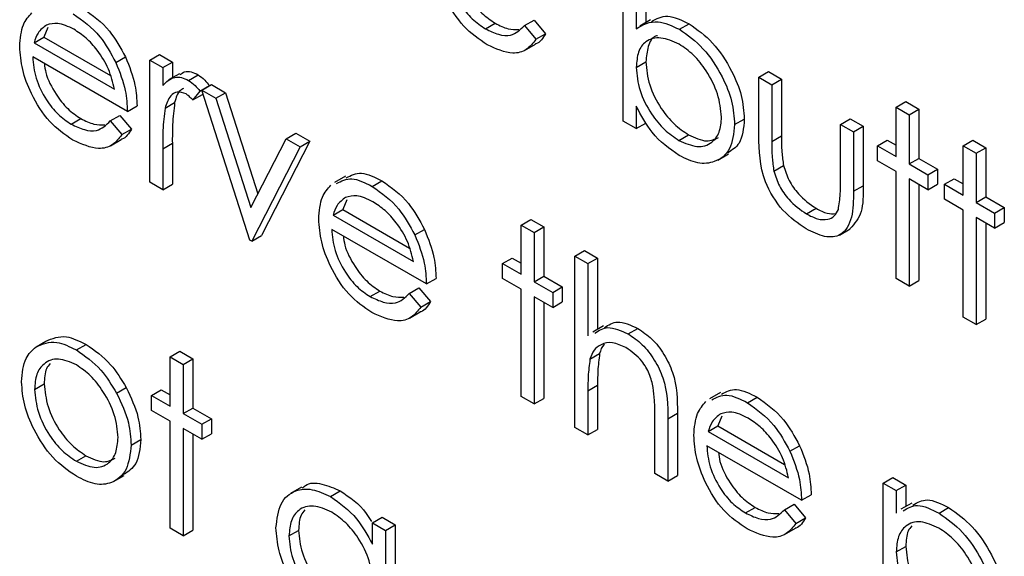
# Model space of a CAD drawing. Units: millimetres. Extents: x 5 to 415, y 5 to 292.
# Drawn here: x 323 to 324, y 196 to 196 of the extents above; entities that cross this region are included whole.
import ezdxf

# ---------------------------------------------------------------- set-up
doc = ezdxf.new("R2010")
doc.units = ezdxf.units.MM

msp = doc.modelspace()

# ---------------------------------------------------------------- linework, layer by layer
at = {"color": 7, "linetype": 'Continuous', "lineweight": 25}
for p, q in [((324.02208, 196.03968), (324.02208, 196.20718)), ((324.0442, 196.2053), (324.0442, 196.13601)), ((324.03477, 196.19985), (324.03477, 196.13004)), ((323.88755, 196.12991), (323.89697, 196.13536)), ((323.92559, 196.13307), (323.93502, 196.13852)), ((323.93502, 196.13852), (323.9463, 196.12517)), ((324.04883, 196.13868), (324.03822, 196.13256)), ((324.07693, 196.12946), (324.08636, 196.1349)), ((323.46024, 196.13119), (323.45628, 196.12177)), ((323.92559, 196.13307), (323.93687, 196.11973)), ((323.93687, 196.11973), (323.9463, 196.12517)), ((323.44685, 196.11633), (323.45628, 196.12177)), ((323.44685, 196.11633), (323.52529, 196.07104)), ((323.45628, 196.12177), (323.52137, 196.0842)), ((323.92567, 196.10876), (323.93628, 196.11489)), ((323.53799, 196.04906), (323.44552, 196.10244)), ((323.52674, 196.09697), (323.53617, 196.10241)), ((323.55974, 196.09931), (323.56917, 196.10475)), ((323.55974, 196.09931), (323.57244, 196.09198)), ((323.55974, 195.97997), (323.55974, 196.09931)), ((323.56917, 196.10475), (323.58186, 196.09743)), ((323.57244, 196.09198), (323.58186, 196.09743)), ((323.58186, 196.09743), (323.58186, 196.0821)), ((324.03477, 196.09226), (324.0442, 196.0977)), ((323.57244, 196.09198), (323.57244, 196.07442)), ((324.15444, 196.08262), (324.16387, 196.08806)), ((324.16387, 196.08806), (324.17656, 196.08073)), ((323.58873, 196.08606), (323.57813, 196.07994)), ((323.59765, 196.07952), (323.60708, 196.08497)), ((324.15444, 196.08262), (324.16713, 196.07529)), ((324.15444, 196.0256), (324.15444, 196.08262)), ((324.16713, 196.07529), (324.17656, 196.08073)), ((324.17656, 196.08073), (324.17656, 196.02538)), ((323.6087, 196.06906), (323.60173, 196.06039)), ((323.6087, 196.06906), (323.61813, 196.0745)), ((323.61051, 196.07), (323.61994, 196.07545)), ((323.61051, 196.07), (323.62425, 196.06207)), ((323.65765, 195.92345), (323.61051, 196.07)), ((323.61813, 196.0745), (323.61798, 196.07432)), ((323.61994, 196.07545), (323.63368, 196.06751)), ((323.62425, 196.06207), (323.63368, 196.06751)), ((323.63368, 196.06751), (323.66542, 195.9688)), ((324.16713, 196.07529), (324.16713, 196.01994)), ((323.5747, 196.0524), (323.58413, 196.05784)), ((323.60173, 196.06039), (323.61116, 196.06583)), ((323.61165, 196.06645), (323.61116, 196.06583)), ((323.62425, 196.06207), (323.65856, 195.95538)), ((324.28861, 196.05332), (324.29804, 196.05876)), ((324.29804, 196.05876), (324.31073, 196.05143)), ((323.53799, 196.04906), (323.54741, 196.0545)), ((324.03477, 196.05444), (324.03477, 196.03236)), ((324.28861, 196.05332), (324.3013, 196.04599)), ((324.28861, 196.00516), (324.28861, 196.05332)), ((324.3013, 196.04599), (324.31073, 196.05143)), ((324.31073, 196.05143), (324.31073, 196.00328)), ((323.48323, 196.03671), (323.49265, 196.04215)), ((323.52127, 196.03987), (323.5307, 196.04531)), ((323.52127, 196.03987), (323.53255, 196.02652)), ((323.5307, 196.04531), (323.54198, 196.03196)), ((324.03477, 196.03236), (324.02208, 196.03968)), ((324.13087, 196.03632), (324.1403, 196.04177)), ((324.23421, 196.03656), (324.24364, 196.04201)), ((324.24364, 196.04201), (324.25633, 196.03468)), ((324.3013, 196.04599), (324.3013, 195.99784)), ((323.53255, 196.02652), (323.54198, 196.03196)), ((324.03477, 196.03236), (324.0442, 196.0378)), ((324.23421, 196.03656), (324.24691, 196.02924)), ((324.23421, 195.98121), (324.23421, 196.03656)), ((324.24691, 196.02924), (324.25633, 196.03468)), ((324.24691, 196.02924), (324.24691, 195.97114)), ((324.25633, 196.03468), (324.25633, 195.97658)), ((323.52135, 196.01556), (323.53196, 196.02168)), ((323.65856, 195.95538), (323.69286, 196.02246)), ((323.71603, 196.01997), (323.66889, 195.92785)), ((323.69286, 196.02246), (323.70229, 196.0279)), ((323.69286, 196.02246), (323.7066, 196.01453)), ((323.70229, 196.0279), (323.71603, 196.01997)), ((323.7066, 196.01453), (323.71603, 196.01997)), ((324.07642, 196.02088), (324.08585, 196.02632)), ((324.16713, 196.01994), (324.17656, 196.02538)), ((324.27048, 196.01563), (324.2799, 196.02107)), ((324.2799, 196.02107), (324.28861, 196.01605)), ((324.35388, 196.01564), (324.36331, 196.02108)), ((324.36331, 196.02108), (324.376, 196.01375)), ((323.57244, 196.01275), (323.58186, 196.01819)), ((323.57244, 196.01275), (323.57244, 195.97264)), ((323.58186, 196.01819), (323.58186, 195.97809)), ((323.7066, 196.01453), (323.65946, 195.9224)), ((324.27048, 196.00097), (324.27048, 196.01563)), ((324.27048, 196.01563), (324.28861, 196.00516)), ((324.35388, 196.01564), (324.36657, 196.00831)), ((324.35388, 195.96748), (324.35388, 196.01564)), ((324.36657, 196.00831), (324.376, 196.01375)), ((324.376, 196.01375), (324.376, 195.9656)), ((324.11429, 196.00165), (324.1249, 196.00778)), ((324.28861, 195.99051), (324.27048, 196.00097)), ((324.3013, 195.99784), (324.31073, 196.00328)), ((324.31073, 196.00328), (324.32886, 195.99281)), ((324.36657, 196.00831), (324.36657, 195.96016)), ((324.16914, 195.99087), (324.17857, 195.99632)), ((324.28861, 195.88582), (324.28861, 195.99051)), ((324.3013, 195.99784), (324.31943, 195.98737)), ((324.31943, 195.98737), (324.32886, 195.99281)), ((324.32886, 195.99281), (324.32886, 195.97816)), ((323.7508, 195.9859), (323.74019, 195.97977)), ((323.77703, 195.97597), (323.78646, 195.98141)), ((324.31943, 195.97271), (324.3013, 195.98318)), ((324.3013, 195.98318), (324.3013, 195.8785)), ((324.31943, 195.98737), (324.31943, 195.97271)), ((324.33575, 195.97795), (324.34518, 195.98339)), ((324.34518, 195.98339), (324.35388, 195.97837)), ((323.57244, 195.97264), (323.55974, 195.97997)), ((323.57244, 195.97264), (323.58186, 195.97809)), ((324.24691, 195.97114), (324.25633, 195.97658)), ((324.31073, 195.97774), (324.31073, 195.88394)), ((324.31943, 195.97271), (324.32886, 195.97816)), ((324.33575, 195.96329), (324.33575, 195.97795)), ((324.33575, 195.97795), (324.35388, 195.96748)), ((323.75215, 195.96268), (323.74819, 195.95326)), ((324.35388, 195.95283), (324.33575, 195.96329)), ((324.36657, 195.96016), (324.376, 195.9656)), ((324.376, 195.9656), (324.39413, 195.95513)), ((323.73876, 195.94781), (323.74819, 195.95326)), ((323.74819, 195.95326), (323.81328, 195.91568)), ((324.20087, 195.94903), (324.2103, 195.95448)), ((324.35388, 195.84814), (324.35388, 195.95283)), ((324.36657, 195.96016), (324.3847, 195.94969)), ((324.3847, 195.94969), (324.39413, 195.95513)), ((324.39413, 195.95513), (324.39413, 195.94048)), ((323.73876, 195.94781), (323.8172, 195.90253)), ((323.92236, 195.93813), (323.93179, 195.94357)), ((323.93179, 195.94357), (323.94448, 195.93625)), ((324.3847, 195.93503), (324.36657, 195.9455)), ((324.36657, 195.9455), (324.36657, 195.84082)), ((324.3847, 195.94969), (324.3847, 195.93503)), ((323.82989, 195.88055), (323.73743, 195.93393)), ((323.81865, 195.92845), (323.82808, 195.9339)), ((323.92236, 195.93813), (323.93505, 195.9308)), ((323.92236, 195.88998), (323.92236, 195.93813)), ((323.93505, 195.9308), (323.94448, 195.93625)), ((323.94448, 195.93625), (323.94448, 195.88809)), ((324.23313, 195.9284), (324.24373, 195.93452)), ((324.376, 195.94006), (324.376, 195.84626)), ((324.3847, 195.93503), (324.39413, 195.94048)), ((323.65946, 195.9224), (323.65765, 195.92345)), ((323.65946, 195.9224), (323.66889, 195.92785)), ((323.93505, 195.9308), (323.93505, 195.88265)), ((323.90423, 195.90044), (323.91366, 195.90589)), ((323.91366, 195.90589), (323.92236, 195.90086)), ((323.97494, 195.90778), (323.98437, 195.91322)), ((323.97494, 195.90778), (323.98763, 195.90045)), ((323.97494, 195.74028), (323.97494, 195.90778)), ((323.98437, 195.91322), (323.99706, 195.90589)), ((323.98763, 195.90045), (323.99706, 195.90589)), ((323.99706, 195.90589), (323.99706, 195.83624)), ((323.90423, 195.88579), (323.90423, 195.90044)), ((323.90423, 195.90044), (323.92236, 195.88998)), ((323.98763, 195.90045), (323.98763, 195.82976)), ((323.82989, 195.88055), (323.83932, 195.88599)), ((323.92236, 195.87532), (323.90423, 195.88579)), ((323.93505, 195.88265), (323.94448, 195.88809)), ((323.94448, 195.88809), (323.96261, 195.87762)), ((324.3013, 195.8785), (324.28861, 195.88582)), ((323.81318, 195.87135), (323.82261, 195.87679)), ((323.82261, 195.87679), (323.83388, 195.86345)), ((323.92236, 195.77064), (323.92236, 195.87532)), ((323.93505, 195.88265), (323.95319, 195.87218)), ((323.95319, 195.87218), (323.96261, 195.87762)), ((323.96261, 195.87762), (323.96261, 195.86297)), ((324.3013, 195.8785), (324.31073, 195.88394)), ((323.77513, 195.86819), (323.78456, 195.87363)), ((323.81318, 195.87135), (323.82446, 195.858)), ((323.95319, 195.85753), (323.93505, 195.86799)), ((323.93505, 195.86799), (323.93505, 195.76331)), ((323.95319, 195.87218), (323.95319, 195.85753)), ((323.82446, 195.858), (323.83388, 195.86345)), ((323.94448, 195.86255), (323.94448, 195.76875)), ((323.95319, 195.85753), (323.96261, 195.86297)), ((323.81326, 195.84704), (323.82386, 195.85317)), ((324.36657, 195.84082), (324.35388, 195.84814)), ((324.36657, 195.84082), (324.376, 195.84626)), ((324.00295, 195.83963), (323.99234, 195.83351)), ((324.02696, 195.83169), (324.03638, 195.83713)), ((323.4488, 195.81907), (323.45823, 195.82452)), ((323.48818, 195.8161), (323.49761, 195.82154)), ((323.57969, 195.80934), (323.58912, 195.81478)), ((323.57969, 195.80934), (323.59238, 195.80201)), ((323.57969, 195.76118), (323.57969, 195.80934)), ((323.58912, 195.81478), (323.60181, 195.80745)), ((323.98959, 195.807), (323.99902, 195.81245)), ((323.59238, 195.80201), (323.60181, 195.80745)), ((323.59238, 195.80201), (323.59238, 195.75385)), ((323.60181, 195.80745), (323.60181, 195.7593)), ((323.44733, 195.77749), (323.45676, 195.78294)), ((323.52745, 195.77377), (323.53688, 195.77921)), ((323.98763, 195.7761), (323.99706, 195.78155)), ((323.99706, 195.78155), (323.99706, 195.7384)), ((323.56156, 195.77165), (323.57098, 195.77709)), ((323.56156, 195.75699), (323.56156, 195.77165)), ((323.56156, 195.77165), (323.57969, 195.76118)), ((323.57098, 195.77709), (323.57969, 195.77207)), ((323.93505, 195.76331), (323.92236, 195.77064)), ((323.98763, 195.7761), (323.98763, 195.73295)), ((324.11704, 195.77447), (324.10644, 195.76834)), ((324.14328, 195.76454), (324.1527, 195.76998)), ((323.93505, 195.76331), (323.94448, 195.76875)), ((323.57969, 195.74653), (323.56156, 195.75699)), ((323.59238, 195.75385), (323.60181, 195.7593)), ((323.59238, 195.75385), (323.61051, 195.74339)), ((323.60181, 195.7593), (323.61994, 195.74883)), ((324.05291, 195.69527), (324.05291, 195.75141)), ((324.0656, 195.74889), (324.07503, 195.75434)), ((324.07503, 195.75434), (324.07503, 195.69339)), ((324.1184, 195.75125), (324.11443, 195.74183)), ((323.57969, 195.64184), (323.57969, 195.74653)), ((323.61051, 195.74339), (323.61994, 195.74883)), ((323.61051, 195.74339), (323.61051, 195.72873)), ((323.61994, 195.74883), (323.61994, 195.73417)), ((324.0656, 195.74889), (324.0656, 195.68795)), ((324.105, 195.73638), (324.11443, 195.74183)), ((324.11443, 195.74183), (324.17952, 195.70425)), ((323.61051, 195.72873), (323.59238, 195.7392)), ((323.59238, 195.7392), (323.59238, 195.63451)), ((323.60181, 195.73376), (323.60181, 195.63996)), ((323.61051, 195.72873), (323.61994, 195.73417)), ((323.98763, 195.73295), (323.97494, 195.74028)), ((323.98763, 195.73295), (323.99706, 195.7384)), ((324.105, 195.73638), (324.18345, 195.6911)), ((323.54161, 195.72316), (323.55104, 195.72861)), ((324.19614, 195.66912), (324.10367, 195.7225)), ((324.18489, 195.71703), (324.19432, 195.72247)), ((323.48813, 195.70726), (323.49755, 195.7127)), ((323.52428, 195.68736), (323.53488, 195.69349)), ((324.0656, 195.68795), (324.05291, 195.69527)), ((324.0656, 195.68795), (324.07503, 195.69339)), ((324.27592, 195.68587), (324.28534, 195.69132)), ((324.27592, 195.68587), (324.28861, 195.67855)), ((324.27592, 195.52257), (324.27592, 195.68587)), ((324.28534, 195.69132), (324.29804, 195.68399)), ((324.28861, 195.67855), (324.29804, 195.68399)), ((324.29804, 195.68399), (324.29804, 195.66309)), ((323.70791, 195.68193), (323.6973, 195.6758)), ((323.73641, 195.6728), (323.74584, 195.67825)), ((324.19614, 195.66912), (324.20557, 195.67456)), ((324.28861, 195.67855), (324.28861, 195.65646)), ((324.17943, 195.65992), (324.18885, 195.66537)), ((324.18885, 195.66537), (324.20013, 195.65202)), ((324.30387, 195.66646), (324.29326, 195.66033)), ((324.14138, 195.65676), (324.15081, 195.6622)), ((324.17943, 195.65992), (324.1907, 195.64658)), ((324.33037, 195.65653), (324.33979, 195.66198)), ((323.77731, 195.64709), (323.78674, 195.65254)), ((323.77731, 195.64709), (323.79001, 195.63977)), ((323.77731, 195.62622), (323.77731, 195.64709)), ((323.78674, 195.65254), (323.79943, 195.64521)), ((323.79001, 195.63977), (323.79943, 195.64521)), ((323.79943, 195.64521), (323.79943, 195.5505)), ((324.1907, 195.64658), (324.20013, 195.65202)), ((323.59238, 195.63451), (323.57969, 195.64184)), ((323.59238, 195.63451), (323.60181, 195.63996)), ((323.69573, 195.63433), (323.70515, 195.63977)), ((323.79001, 195.63977), (323.79001, 195.54506)), ((324.1795, 195.63561), (324.19011, 195.64174)), ((324.28861, 195.61861), (324.29804, 195.62406))]:
    msp.add_line(p, q, dxfattribs=at)
for points, knots in [([(323.88913, 196.11434), (323.88127, 196.1197), (323.86557, 196.13039), (323.84867, 196.15757), (323.83884, 196.18363), (323.83771, 196.1984), (323.83715, 196.20579)], [0, 0, 0, 0, 0.279885, 0.558859, 0.779462, 1, 1, 1, 1]), ([(323.84984, 196.19565), (323.85049, 196.18881), (323.85179, 196.17514), (323.86179, 196.15474), (323.87434, 196.13879), (323.88314, 196.13287), (323.88755, 196.12991)], [0, 0, 0, 0, 0.279963, 0.559359, 0.779526, 1, 1, 1, 1]), ([(323.86125, 196.18906), (323.8616, 196.18617), (323.8628, 196.17642), (323.87135, 196.16016), (323.88373, 196.14424), (323.89256, 196.13832), (323.89697, 196.13536)], [0, 0, 0, 0, 0.140586, 0.474064, 0.736848, 1, 1, 1, 1]), ([(323.43283, 196.11258), (323.43346, 196.12032), (323.43458, 196.13417), (323.44162, 196.14207), (323.44473, 196.14556)], [0, 0, 0, 0, 0.559427, 1, 1, 1, 1]), ([(323.48512, 196.14448), (323.49431, 196.13795), (323.51074, 196.12627), (323.52184, 196.10594), (323.52674, 196.09697)], [0, 0, 0, 0, 0.558919, 1, 1, 1, 1]), ([(323.49455, 196.14992), (323.50374, 196.14339), (323.52017, 196.13171), (323.53127, 196.11138), (323.53617, 196.10241)], [0, 0, 0, 0, 0.558919, 1, 1, 1, 1]), ([(323.48578, 196.12945), (323.48029, 196.13207), (323.47049, 196.13674), (323.46261, 196.13458), (323.45915, 196.13363)], [0, 0, 0, 0, 0.559458, 1, 1, 1, 1]), ([(323.89697, 196.13536), (323.9013, 196.13319), (323.90947, 196.12909), (323.91672, 196.12928), (323.92013, 196.12936)], [0, 0, 0, 0, 0.529238, 1, 1, 1, 1]), ([(324.03477, 196.13004), (324.0414, 196.13377), (324.05326, 196.14044), (324.06969, 196.13282), (324.07693, 196.12946)], [0, 0, 0, 0, 0.559294, 1, 1, 1, 1]), ([(324.04956, 196.13717), (324.05457, 196.13982), (324.06485, 196.14526), (324.07907, 196.13841), (324.08636, 196.1349)], [0, 0, 0, 0, 0.487275, 1, 1, 1, 1]), ([(324.08636, 196.1349), (324.0943, 196.12925), (324.11019, 196.11794), (324.12775, 196.09094), (324.13869, 196.06432), (324.13976, 196.04929), (324.1403, 196.04177)], [0, 0, 0, 0, 0.279577, 0.559334, 0.779604, 1, 1, 1, 1]), ([(323.45915, 196.13363), (323.45606, 196.13138), (323.45054, 196.12735), (323.44798, 196.1197), (323.44685, 196.11633)], [0, 0, 0, 0, 0.558795, 1, 1, 1, 1]), ([(323.52529, 196.07104), (323.52374, 196.07759), (323.52064, 196.09066), (323.50979, 196.10829), (323.49775, 196.12145), (323.48977, 196.12678), (323.48578, 196.12945)], [0, 0, 0, 0, 0.280138, 0.559194, 0.779598, 1, 1, 1, 1]), ([(323.88755, 196.12991), (323.89182, 196.12786), (323.90036, 196.12376), (323.91487, 196.1225), (323.92153, 196.12907), (323.92559, 196.13307)], [0, 0, 0, 0, 0.2805335, 0.5609657, 1, 1, 1, 1]), ([(323.9463, 196.12517), (323.94373, 196.12082), (323.94104, 196.11628), (323.9364, 196.11509), (323.9362, 196.11504)], [0, 0, 0, 0, 0.956891, 1, 1, 1, 1]), ([(324.07693, 196.12946), (324.08487, 196.12381), (324.10076, 196.1125), (324.11832, 196.08549), (324.12926, 196.05888), (324.13033, 196.04384), (324.13087, 196.03632)], [0, 0, 0, 0, 0.279577, 0.559334, 0.779604, 1, 1, 1, 1]), ([(323.93687, 196.11973), (323.93398, 196.11599), (323.92822, 196.10852), (323.91196, 196.10405), (323.89778, 196.11044), (323.88913, 196.11434)], [0, 0, 0, 0, 0.280919, 0.561407, 1, 1, 1, 1]), ([(324.07662, 196.11498), (324.07056, 196.11762), (324.05844, 196.12289), (324.04429, 196.11912), (324.03602, 196.1081), (324.03519, 196.09754), (324.03477, 196.09226)], [0, 0, 0, 0, 0.279786, 0.559477, 0.779627, 1, 1, 1, 1]), ([(324.05558, 196.12312), (324.05493, 196.12298), (324.05035, 196.12203), (324.04567, 196.11308), (324.04469, 196.10283), (324.0442, 196.0977)], [0, 0, 0, 0, 0.075864, 0.537698, 1, 1, 1, 1]), ([(323.48481, 196.02113), (323.47695, 196.02649), (323.46125, 196.03718), (323.44435, 196.06436), (323.43452, 196.09042), (323.43339, 196.1052), (323.43283, 196.11258)], [0, 0, 0, 0, 0.2798853, 0.5588589, 0.779462, 1, 1, 1, 1]), ([(324.11818, 196.04365), (324.11732, 196.05111), (324.11559, 196.06603), (324.10453, 196.08801), (324.09088, 196.10513), (324.08137, 196.1117), (324.07662, 196.11498)], [0, 0, 0, 0, 0.279403, 0.559104, 0.779552, 1, 1, 1, 1]), ([(323.44552, 196.10244), (323.44617, 196.0956), (323.44747, 196.08193), (323.45747, 196.06153), (323.47002, 196.04558), (323.47882, 196.03967), (323.48323, 196.03671)], [0, 0, 0, 0, 0.279963, 0.559359, 0.779526, 1, 1, 1, 1]), ([(323.52674, 196.09697), (323.53042, 196.08766), (323.53701, 196.07101), (323.53769, 196.05578), (323.53799, 196.04906)], [0, 0, 0, 0, 0.558897, 1, 1, 1, 1]), ([(323.53617, 196.10241), (323.53985, 196.09311), (323.54643, 196.07646), (323.54711, 196.06122), (323.54741, 196.0545)], [0, 0, 0, 0, 0.558897, 1, 1, 1, 1]), ([(324.0442, 196.0977), (324.04488, 196.09023), (324.04624, 196.07531), (324.05763, 196.05312), (324.07144, 196.03598), (324.08104, 196.02954), (324.08585, 196.02632)], [0, 0, 0, 0, 0.279639, 0.559192, 0.779512, 1, 1, 1, 1]), ([(323.45693, 196.09585), (323.45728, 196.09296), (323.45848, 196.08321), (323.46703, 196.06695), (323.47941, 196.05103), (323.48824, 196.04511), (323.49265, 196.04215)], [0, 0, 0, 0, 0.140586, 0.474064, 0.736848, 1, 1, 1, 1]), ([(323.58941, 196.08494), (323.59078, 196.08616), (323.5936, 196.08869), (323.60013, 196.08819), (323.60476, 196.08604), (323.60708, 196.08497)], [0, 0, 0, 0, 0.319537, 0.659903, 1, 1, 1, 1]), ([(324.03477, 196.09226), (324.03545, 196.08479), (324.03681, 196.06986), (324.0482, 196.04767), (324.06201, 196.03053), (324.07161, 196.0241), (324.07642, 196.02088)], [0, 0, 0, 0, 0.279639, 0.559192, 0.779512, 1, 1, 1, 1]), ([(323.57244, 196.07442), (323.57599, 196.07797), (323.58094, 196.08293), (323.59065, 196.08284), (323.59532, 196.08063), (323.59765, 196.07952)], [0, 0, 0, 0, 0.558788, 0.779481, 1, 1, 1, 1]), ([(323.59765, 196.07952), (323.59984, 196.07795), (323.60377, 196.07515), (323.60719, 196.07092), (323.6087, 196.06906)], [0, 0, 0, 0, 0.559243, 1, 1, 1, 1]), ([(323.60708, 196.08497), (323.60927, 196.0834), (323.61319, 196.08059), (323.61662, 196.07636), (323.61813, 196.0745)], [0, 0, 0, 0, 0.559243, 1, 1, 1, 1]), ([(323.59524, 196.06626), (323.59225, 196.06723), (323.58625, 196.06919), (323.57856, 196.06402), (323.57616, 196.05681), (323.5747, 196.0524)], [0, 0, 0, 0, 0.278336, 0.558768, 1, 1, 1, 1]), ([(323.59275, 196.0715), (323.59168, 196.07099), (323.58706, 196.06881), (323.5854, 196.06261), (323.58413, 196.05784)], [0, 0, 0, 0, 0.2315534, 1, 1, 1, 1]), ([(323.58413, 196.05784), (323.58329, 196.05071), (323.5818, 196.03797), (323.58184, 196.02424), (323.58186, 196.01819)], [0, 0, 0, 0, 0.559636, 1, 1, 1, 1]), ([(323.60173, 196.06039), (323.60057, 196.06168), (323.5985, 196.06398), (323.59624, 196.06556), (323.59524, 196.06626)], [0, 0, 0, 0, 0.560396, 1, 1, 1, 1]), ([(323.5747, 196.0524), (323.57387, 196.04527), (323.57237, 196.03253), (323.57242, 196.0188), (323.57244, 196.01275)], [0, 0, 0, 0, 0.559636, 1, 1, 1, 1]), ([(324.07653, 196.00616), (324.06723, 196.01277), (324.05058, 196.0246), (324.03961, 196.04531), (324.03477, 196.05444)], [0, 0, 0, 0, 0.558922, 1, 1, 1, 1]), ([(323.48323, 196.03671), (323.4875, 196.03466), (323.49604, 196.03056), (323.51055, 196.02929), (323.51721, 196.03586), (323.52127, 196.03987)], [0, 0, 0, 0, 0.280534, 0.560966, 1, 1, 1, 1]), ([(323.49265, 196.04215), (323.49698, 196.03998), (323.50515, 196.03589), (323.5124, 196.03607), (323.51581, 196.03616)], [0, 0, 0, 0, 0.529238, 1, 1, 1, 1]), ([(324.07642, 196.02088), (324.08247, 196.0182), (324.09458, 196.01283), (324.10834, 196.01732), (324.11663, 196.02809), (324.11766, 196.03847), (324.11818, 196.04365)], [0, 0, 0, 0, 0.279756, 0.559279, 0.779725, 1, 1, 1, 1]), ([(324.1403, 196.04177), (324.13951, 196.03288), (324.13814, 196.01737), (324.12835, 196.01141), (324.12417, 196.00887)], [0, 0, 0, 0, 0.572976, 1, 1, 1, 1]), ([(323.54198, 196.03196), (323.53941, 196.02762), (323.53672, 196.02307), (323.53208, 196.02189), (323.53188, 196.02183)], [0, 0, 0, 0, 0.956891, 1, 1, 1, 1]), ([(324.13087, 196.03632), (324.1299, 196.02772), (324.12795, 196.01051), (324.11294, 195.99925), (324.09524, 195.9972), (324.08277, 196.00317), (324.07653, 196.00616)], [0, 0, 0, 0, 0.279433, 0.559216, 0.779559, 1, 1, 1, 1]), ([(323.53255, 196.02652), (323.52966, 196.02278), (323.5239, 196.01532), (323.50764, 196.01084), (323.49346, 196.01723), (323.48481, 196.02113)], [0, 0, 0, 0, 0.280919, 0.561407, 1, 1, 1, 1]), ([(324.08585, 196.02632), (324.09201, 196.02344), (324.10321, 196.01819), (324.1115, 196.02205), (324.11523, 196.02379)], [0, 0, 0, 0, 0.5502142, 1, 1, 1, 1]), ([(324.20076, 195.93444), (324.19289, 195.9397), (324.17722, 195.95018), (324.15524, 195.98675), (324.15474, 196.01084), (324.15444, 196.0256)], [0, 0, 0, 0, 0.28097, 0.559785, 1, 1, 1, 1]), ([(324.16713, 196.01994), (324.16712, 196.01469), (324.16709, 196.00533), (324.16852, 195.99529), (324.16914, 195.99087)], [0, 0, 0, 0, 0.560377, 1, 1, 1, 1]), ([(324.17656, 196.02538), (324.17655, 196.02014), (324.17652, 196.01078), (324.17794, 196.00073), (324.17857, 195.99632)], [0, 0, 0, 0, 0.560377, 1, 1, 1, 1]), ([(324.16914, 195.99087), (324.1707, 195.98597), (324.17383, 195.97616), (324.1852, 195.96005), (324.19493, 195.95321), (324.20087, 195.94903)], [0, 0, 0, 0, 0.2801167, 0.5605444, 1, 1, 1, 1]), ([(324.17857, 195.99632), (324.18013, 195.99141), (324.18325, 195.98161), (324.19463, 195.9655), (324.20436, 195.95865), (324.2103, 195.95448)], [0, 0, 0, 0, 0.2801167, 0.5605444, 1, 1, 1, 1]), ([(323.74219, 195.97875), (323.74685, 195.98119), (323.75658, 195.98626), (323.77003, 195.97949), (323.77703, 195.97597)], [0, 0, 0, 0, 0.479471, 1, 1, 1, 1]), ([(323.75161, 195.9842), (323.75628, 195.98663), (323.76601, 195.9917), (323.77946, 195.98493), (323.78646, 195.98141)], [0, 0, 0, 0, 0.479471, 1, 1, 1, 1]), ([(323.78646, 195.98141), (323.79565, 195.97488), (323.81208, 195.96319), (323.82318, 195.94286), (323.82808, 195.9339)], [0, 0, 0, 0, 0.558919, 1, 1, 1, 1]), ([(324.23212, 195.95334), (324.23289, 195.95828), (324.23427, 195.96712), (324.23423, 195.9769), (324.23421, 195.98121)], [0, 0, 0, 0, 0.559371, 1, 1, 1, 1]), ([(323.72474, 195.94407), (323.72536, 195.95181), (323.72649, 195.96565), (323.73353, 195.97356), (323.73663, 195.97704)], [0, 0, 0, 0, 0.559427, 1, 1, 1, 1]), ([(323.77703, 195.97597), (323.78622, 195.96944), (323.80265, 195.95775), (323.81375, 195.93742), (323.81865, 195.92845)], [0, 0, 0, 0, 0.558919, 1, 1, 1, 1]), ([(324.25633, 195.97658), (324.25638, 195.96746), (324.25647, 195.94948), (324.24787, 195.93954), (324.24363, 195.93465)], [0, 0, 0, 0, 0.50712, 1, 1, 1, 1]), ([(323.75105, 195.96512), (323.74797, 195.96287), (323.74245, 195.95884), (323.73989, 195.95119), (323.73876, 195.94781)], [0, 0, 0, 0, 0.558795, 1, 1, 1, 1]), ([(323.77768, 195.96094), (323.7722, 195.96355), (323.7624, 195.96823), (323.75452, 195.96607), (323.75105, 195.96512)], [0, 0, 0, 0, 0.559458, 1, 1, 1, 1]), ([(324.24691, 195.97114), (324.24679, 195.96229), (324.24656, 195.94469), (324.23662, 195.92715), (324.21892, 195.92528), (324.20682, 195.93138), (324.20076, 195.93444)], [0, 0, 0, 0, 0.281501, 0.559646, 0.779298, 1, 1, 1, 1]), ([(323.8172, 195.90253), (323.81565, 195.90908), (323.81255, 195.92215), (323.8017, 195.93977), (323.78966, 195.95293), (323.78168, 195.95827), (323.77768, 195.96094)], [0, 0, 0, 0, 0.280138, 0.559194, 0.779598, 1, 1, 1, 1]), ([(324.20087, 195.94903), (324.20455, 195.94716), (324.2119, 195.94341), (324.22131, 195.94309), (324.22845, 195.94636), (324.2309, 195.95101), (324.23212, 195.95334)], [0, 0, 0, 0, 0.28027, 0.560007, 0.780074, 1, 1, 1, 1]), ([(324.2103, 195.95448), (324.21401, 195.95251), (324.22082, 195.94889), (324.22679, 195.94921), (324.2295, 195.94936)], [0, 0, 0, 0, 0.544823, 1, 1, 1, 1]), ([(323.77672, 195.85262), (323.76886, 195.85797), (323.75316, 195.86866), (323.73626, 195.89585), (323.72643, 195.92191), (323.7253, 195.93668), (323.72474, 195.94407)], [0, 0, 0, 0, 0.279885, 0.558859, 0.779462, 1, 1, 1, 1]), ([(323.73743, 195.93393), (323.73808, 195.92708), (323.73938, 195.91341), (323.74938, 195.89302), (323.76192, 195.87706), (323.77073, 195.87115), (323.77513, 195.86819)], [0, 0, 0, 0, 0.279963, 0.559359, 0.779526, 1, 1, 1, 1]), ([(323.82808, 195.9339), (323.83176, 195.92459), (323.83834, 195.90794), (323.83902, 195.89271), (323.83932, 195.88599)], [0, 0, 0, 0, 0.5588968, 1, 1, 1, 1]), ([(323.74884, 195.92734), (323.74919, 195.92445), (323.75038, 195.9147), (323.75894, 195.89844), (323.77132, 195.88251), (323.78015, 195.87659), (323.78456, 195.87363)], [0, 0, 0, 0, 0.140586, 0.474064, 0.736848, 1, 1, 1, 1]), ([(323.81865, 195.92845), (323.82233, 195.91915), (323.82891, 195.9025), (323.82959, 195.88727), (323.82989, 195.88055)], [0, 0, 0, 0, 0.5588968, 1, 1, 1, 1]), ([(323.77513, 195.86819), (323.77941, 195.86614), (323.78795, 195.86204), (323.80246, 195.86078), (323.80912, 195.86734), (323.81318, 195.87135)], [0, 0, 0, 0, 0.280534, 0.560966, 1, 1, 1, 1]), ([(323.78456, 195.87363), (323.78889, 195.87147), (323.79706, 195.86737), (323.80431, 195.86756), (323.80772, 195.86764)], [0, 0, 0, 0, 0.529238, 1, 1, 1, 1]), ([(323.82446, 195.858), (323.82157, 195.85427), (323.81581, 195.8468), (323.79955, 195.84232), (323.78537, 195.84872), (323.77672, 195.85262)], [0, 0, 0, 0, 0.280919, 0.561407, 1, 1, 1, 1]), ([(323.83388, 195.86345), (323.83132, 195.8591), (323.82863, 195.85456), (323.82399, 195.85337), (323.82379, 195.85332)], [0, 0, 0, 0, 0.956891, 1, 1, 1, 1]), ([(323.99437, 195.83255), (323.99837, 195.83511), (324.00716, 195.84075), (324.01997, 195.83489), (324.02696, 195.83169)], [0, 0, 0, 0, 0.454804, 1, 1, 1, 1]), ([(324.0038, 195.83799), (324.0078, 195.84056), (324.01659, 195.8462), (324.0294, 195.84033), (324.03638, 195.83713)], [0, 0, 0, 0, 0.454804, 1, 1, 1, 1]), ([(324.03638, 195.83713), (324.04102, 195.83399), (324.05029, 195.8277), (324.06244, 195.81208), (324.07482, 195.78589), (324.07494, 195.76735), (324.07503, 195.75434)], [0, 0, 0, 0, 0.1870201, 0.3738955, 0.5605981, 1, 1, 1, 1]), ([(323.45823, 195.82452), (323.46462, 195.82722), (323.47605, 195.83207), (323.49101, 195.82477), (323.49761, 195.82154)], [0, 0, 0, 0, 0.55888, 1, 1, 1, 1]), ([(324.02696, 195.83169), (324.03159, 195.82855), (324.04086, 195.82226), (324.05302, 195.80664), (324.06539, 195.78045), (324.06551, 195.76191), (324.0656, 195.74889)], [0, 0, 0, 0, 0.1870201, 0.3738955, 0.5605981, 1, 1, 1, 1]), ([(323.43464, 195.78492), (323.43539, 195.79328), (323.43673, 195.80823), (323.44511, 195.81576), (323.4488, 195.81907)], [0, 0, 0, 0, 0.559285, 1, 1, 1, 1]), ([(323.4488, 195.81907), (323.45519, 195.82178), (323.46662, 195.82663), (323.48158, 195.81932), (323.48818, 195.8161)], [0, 0, 0, 0, 0.55888, 1, 1, 1, 1]), ([(323.49761, 195.82154), (323.506, 195.81569), (323.521, 195.80522), (323.53202, 195.78717), (323.53688, 195.77921)], [0, 0, 0, 0, 0.559182, 1, 1, 1, 1]), ([(324.02472, 195.81833), (324.02024, 195.82038), (324.01128, 195.82448), (324.00078, 195.82212), (323.99314, 195.81647), (323.99077, 195.81016), (323.98959, 195.807)], [0, 0, 0, 0, 0.279552, 0.559389, 0.77971, 1, 1, 1, 1]), ([(324.00382, 195.82175), (324.00359, 195.82157), (324.00109, 195.81963), (324, 195.81587), (323.99902, 195.81245)], [0, 0, 0, 0, 0.091685, 1, 1, 1, 1]), ([(324.05143, 195.77941), (324.05038, 195.7838), (324.04827, 195.79256), (324.03915, 195.80832), (324.03019, 195.81453), (324.02472, 195.81833)], [0, 0, 0, 0, 0.281325, 0.561481, 1, 1, 1, 1]), ([(323.48818, 195.8161), (323.49657, 195.81025), (323.51157, 195.79978), (323.52259, 195.78173), (323.52745, 195.77377)], [0, 0, 0, 0, 0.559182, 1, 1, 1, 1]), ([(323.99902, 195.81245), (323.99831, 195.80691), (323.99704, 195.79701), (323.99706, 195.78627), (323.99706, 195.78155)], [0, 0, 0, 0, 0.559645, 1, 1, 1, 1]), ([(323.48813, 195.80148), (323.48209, 195.80411), (323.47, 195.80938), (323.45678, 195.80399), (323.44856, 195.79323), (323.44774, 195.78274), (323.44733, 195.77749)], [0, 0, 0, 0, 0.279484, 0.559256, 0.779547, 1, 1, 1, 1]), ([(323.46255, 195.80273), (323.46125, 195.80119), (323.45734, 195.79654), (323.45699, 195.78838), (323.45676, 195.78294)], [0, 0, 0, 0, 0.33317, 1, 1, 1, 1]), ([(323.52892, 195.73039), (323.52823, 195.73777), (323.52683, 195.75255), (323.51566, 195.77436), (323.50237, 195.79175), (323.49287, 195.79823), (323.48813, 195.80148)], [0, 0, 0, 0, 0.279586, 0.559398, 0.779653, 1, 1, 1, 1]), ([(323.98959, 195.807), (323.98888, 195.80146), (323.98761, 195.79156), (323.98763, 195.78083), (323.98763, 195.7761)], [0, 0, 0, 0, 0.559645, 1, 1, 1, 1]), ([(323.48818, 195.69257), (323.48026, 195.69807), (323.46443, 195.70905), (323.44701, 195.73606), (323.43635, 195.76247), (323.43521, 195.77743), (323.43464, 195.78492)], [0, 0, 0, 0, 0.279776, 0.559179, 0.779592, 1, 1, 1, 1]), ([(323.45676, 195.78294), (323.45751, 195.7756), (323.45902, 195.76093), (323.46982, 195.73906), (323.48345, 195.7223), (323.49285, 195.7159), (323.49755, 195.7127)], [0, 0, 0, 0, 0.279618, 0.559167, 0.779512, 1, 1, 1, 1]), ([(323.53688, 195.77921), (323.54144, 195.76947), (323.54961, 195.75204), (323.5506, 195.73578), (323.55104, 195.72861)], [0, 0, 0, 0, 0.559216, 1, 1, 1, 1]), ([(324.05291, 195.75141), (324.05293, 195.75649), (324.05297, 195.76556), (324.0519, 195.77518), (324.05143, 195.77941)], [0, 0, 0, 0, 0.560281, 1, 1, 1, 1]), ([(323.44733, 195.77749), (323.44809, 195.77016), (323.4496, 195.75549), (323.46039, 195.73362), (323.47402, 195.71686), (323.48342, 195.71046), (323.48813, 195.70726)], [0, 0, 0, 0, 0.279618, 0.559167, 0.779512, 1, 1, 1, 1]), ([(323.52745, 195.77377), (323.53202, 195.76403), (323.54018, 195.7466), (323.54118, 195.73033), (323.54161, 195.72316)], [0, 0, 0, 0, 0.559216, 1, 1, 1, 1]), ([(324.10843, 195.76732), (324.1131, 195.76976), (324.12283, 195.77483), (324.13628, 195.76806), (324.14328, 195.76454)], [0, 0, 0, 0, 0.4794713, 1, 1, 1, 1]), ([(324.11786, 195.77277), (324.12252, 195.7752), (324.13226, 195.78027), (324.1457, 195.7735), (324.1527, 195.76998)], [0, 0, 0, 0, 0.4794713, 1, 1, 1, 1]), ([(324.1527, 195.76998), (324.16189, 195.76345), (324.17833, 195.75177), (324.18943, 195.73144), (324.19432, 195.72247)], [0, 0, 0, 0, 0.5589188, 1, 1, 1, 1]), ([(324.09098, 195.73264), (324.09161, 195.74038), (324.09273, 195.75422), (324.09978, 195.76213), (324.10288, 195.76561)], [0, 0, 0, 0, 0.5594271, 1, 1, 1, 1]), ([(324.14328, 195.76454), (324.15246, 195.75801), (324.1689, 195.74632), (324.18, 195.72599), (324.18489, 195.71703)], [0, 0, 0, 0, 0.5589188, 1, 1, 1, 1]), ([(324.1173, 195.75369), (324.11421, 195.75144), (324.10869, 195.74741), (324.10613, 195.73976), (324.105, 195.73638)], [0, 0, 0, 0, 0.558795, 1, 1, 1, 1]), ([(324.14393, 195.74951), (324.13844, 195.75212), (324.12864, 195.7568), (324.12077, 195.75464), (324.1173, 195.75369)], [0, 0, 0, 0, 0.559458, 1, 1, 1, 1]), ([(324.18345, 195.6911), (324.1819, 195.69765), (324.1788, 195.71072), (324.16794, 195.72834), (324.15591, 195.7415), (324.14792, 195.74684), (324.14393, 195.74951)], [0, 0, 0, 0, 0.280138, 0.559194, 0.779598, 1, 1, 1, 1]), ([(324.14297, 195.64119), (324.1351, 195.64654), (324.1194, 195.65724), (324.1025, 195.68442), (324.09267, 195.71048), (324.09154, 195.72525), (324.09098, 195.73264)], [0, 0, 0, 0, 0.279885, 0.558859, 0.779462, 1, 1, 1, 1]), ([(323.48813, 195.70726), (323.49412, 195.70459), (323.50609, 195.69925), (323.51964, 195.70388), (323.52755, 195.7149), (323.52846, 195.72523), (323.52892, 195.73039)], [0, 0, 0, 0, 0.279745, 0.559113, 0.779606, 1, 1, 1, 1]), ([(323.54161, 195.72316), (323.54064, 195.71465), (323.5387, 195.69761), (323.52445, 195.68546), (323.50677, 195.68348), (323.49438, 195.68954), (323.48818, 195.69257)], [0, 0, 0, 0, 0.279521, 0.559381, 0.779507, 1, 1, 1, 1]), ([(323.55104, 195.72861), (323.55023, 195.71984), (323.54874, 195.70385), (323.53881, 195.69728), (323.53432, 195.69431)], [0, 0, 0, 0, 0.548135, 1, 1, 1, 1]), ([(324.10367, 195.7225), (324.10432, 195.71566), (324.10562, 195.70199), (324.11562, 195.68159), (324.12817, 195.66564), (324.13697, 195.65972), (324.14138, 195.65676)], [0, 0, 0, 0, 0.279963, 0.559359, 0.779526, 1, 1, 1, 1]), ([(324.19432, 195.72247), (324.198, 195.71316), (324.20459, 195.69651), (324.20527, 195.68128), (324.20557, 195.67456)], [0, 0, 0, 0, 0.558897, 1, 1, 1, 1]), ([(323.49755, 195.7127), (323.50366, 195.70981), (323.51457, 195.70464), (323.52256, 195.70852), (323.52608, 195.71022)], [0, 0, 0, 0, 0.560062, 1, 1, 1, 1]), ([(324.11508, 195.71591), (324.11544, 195.71302), (324.11663, 195.70327), (324.12519, 195.68701), (324.13757, 195.67108), (324.14639, 195.66517), (324.15081, 195.6622)], [0, 0, 0, 0, 0.140586, 0.474064, 0.736848, 1, 1, 1, 1]), ([(324.18489, 195.71703), (324.18857, 195.70772), (324.19516, 195.69107), (324.19584, 195.67584), (324.19614, 195.66912)], [0, 0, 0, 0, 0.558897, 1, 1, 1, 1]), ([(323.70863, 195.68085), (323.70967, 195.68189), (323.7143, 195.68659), (323.72773, 195.6862), (323.7398, 195.6809), (323.74584, 195.67825)], [0, 0, 0, 0, 0.125301, 0.562812, 1, 1, 1, 1]), ([(323.68303, 195.64224), (323.68403, 195.65069), (323.68603, 195.66759), (323.70043, 195.67937), (323.718, 195.6812), (323.73027, 195.6756), (323.73641, 195.6728)], [0, 0, 0, 0, 0.279547, 0.55911, 0.779636, 1, 1, 1, 1]), ([(323.74584, 195.67825), (323.75504, 195.67218), (323.7666, 195.66455), (323.7746, 195.65109), (323.77622, 195.64835)], [0, 0, 0, 0, 0.796454, 1, 1, 1, 1]), ([(323.73743, 195.65756), (323.73134, 195.66024), (323.71918, 195.66559), (323.70531, 195.66113), (323.69714, 195.65007), (323.6962, 195.63957), (323.69573, 195.63433)], [0, 0, 0, 0, 0.279752, 0.559286, 0.779622, 1, 1, 1, 1]), ([(323.73641, 195.6728), (323.74539, 195.66636), (323.76147, 195.65484), (323.77246, 195.63498), (323.77731, 195.62622)], [0, 0, 0, 0, 0.5585964, 1, 1, 1, 1]), ([(324.29547, 195.65896), (324.29985, 195.66153), (324.30939, 195.66714), (324.323, 195.66026), (324.33037, 195.65653)], [0, 0, 0, 0, 0.458965, 1, 1, 1, 1]), ([(324.3049, 195.6644), (324.30928, 195.66697), (324.31881, 195.67258), (324.33243, 195.6657), (324.33979, 195.66198)], [0, 0, 0, 0, 0.458965, 1, 1, 1, 1]), ([(323.71114, 195.65966), (323.70982, 195.65809), (323.70588, 195.65341), (323.70544, 195.64522), (323.70515, 195.63977)], [0, 0, 0, 0, 0.3332913, 1, 1, 1, 1]), ([(323.77731, 195.58808), (323.77671, 195.59528), (323.77549, 195.60969), (323.76481, 195.63138), (323.75136, 195.64795), (323.74207, 195.65436), (323.73743, 195.65756)], [0, 0, 0, 0, 0.279812, 0.559093, 0.77958, 1, 1, 1, 1]), ([(324.14138, 195.65676), (324.14565, 195.65471), (324.15419, 195.65061), (324.16871, 195.64935), (324.17536, 195.65592), (324.17943, 195.65992)], [0, 0, 0, 0, 0.2805335, 0.5609657, 1, 1, 1, 1]), ([(324.15081, 195.6622), (324.15513, 195.66004), (324.1633, 195.65594), (324.17055, 195.65613), (324.17397, 195.65621)], [0, 0, 0, 0, 0.529238, 1, 1, 1, 1]), ([(324.33037, 195.65653), (324.33829, 195.65091), (324.35415, 195.63966), (324.37182, 195.61286), (324.38298, 195.5863), (324.38413, 195.57126), (324.3847, 195.56373)], [0, 0, 0, 0, 0.2796269, 0.559432, 0.7797032, 1, 1, 1, 1]), ([(324.33979, 195.66198), (324.34772, 195.65635), (324.36358, 195.6451), (324.38125, 195.6183), (324.39241, 195.59175), (324.39356, 195.5767), (324.39413, 195.56917)], [0, 0, 0, 0, 0.2796269, 0.559432, 0.7797032, 1, 1, 1, 1]), ([(324.1907, 195.64658), (324.18782, 195.64284), (324.18205, 195.63537), (324.1658, 195.6309), (324.15161, 195.63729), (324.14297, 195.64119)], [0, 0, 0, 0, 0.280919, 0.561407, 1, 1, 1, 1]), ([(324.20013, 195.65202), (324.19756, 195.64767), (324.19488, 195.64313), (324.19024, 195.64194), (324.19004, 195.64189)], [0, 0, 0, 0, 0.956891, 1, 1, 1, 1]), ([(324.33025, 195.64194), (324.32413, 195.64472), (324.31189, 195.65028), (324.29811, 195.64555), (324.2898, 195.63458), (324.28901, 195.62394), (324.28861, 195.61861)], [0, 0, 0, 0, 0.279747, 0.559315, 0.779515, 1, 1, 1, 1]), ([(323.73601, 195.5516), (323.7283, 195.55716), (323.71288, 195.56829), (323.69517, 195.59414), (323.68473, 195.62022), (323.6836, 195.6349), (323.68303, 195.64224)], [0, 0, 0, 0, 0.279714, 0.559358, 0.779633, 1, 1, 1, 1]), ([(323.70515, 195.63977), (323.70581, 195.63253), (323.70713, 195.61807), (323.71838, 195.59649), (323.73213, 195.58047), (323.74143, 195.57437), (323.74609, 195.57132)], [0, 0, 0, 0, 0.279594, 0.558935, 0.779245, 1, 1, 1, 1]), ([(324.30388, 195.64412), (324.30255, 195.64256), (324.29857, 195.63789), (324.29825, 195.62959), (324.29804, 195.62406)], [0, 0, 0, 0, 0.333045, 1, 1, 1, 1]), ([(324.37201, 195.57089), (324.37117, 195.57835), (324.36949, 195.59326), (324.35831, 195.61528), (324.34453, 195.6322), (324.33501, 195.6387), (324.33025, 195.64194)], [0, 0, 0, 0, 0.279387, 0.559092, 0.779508, 1, 1, 1, 1]), ([(323.69573, 195.63433), (323.69638, 195.62709), (323.6977, 195.61263), (323.70895, 195.59105), (323.7227, 195.57502), (323.732, 195.56893), (323.73666, 195.56588)], [0, 0, 0, 0, 0.279594, 0.558935, 0.779245, 1, 1, 1, 1]), ([(324.28861, 195.61861), (324.28928, 195.61117), (324.29063, 195.5963), (324.3022, 195.57416), (324.31613, 195.55746), (324.32568, 195.55089), (324.33045, 195.54761)], [0, 0, 0, 0, 0.279654, 0.558875, 0.779455, 1, 1, 1, 1]), ([(324.29804, 195.62406), (324.29871, 195.61661), (324.30006, 195.60174), (324.31162, 195.5796), (324.32556, 195.5629), (324.33511, 195.55634), (324.33988, 195.55306)], [0, 0, 0, 0, 0.279654, 0.558875, 0.779455, 1, 1, 1, 1])]:
    msp.add_open_spline(points, degree=3, knots=knots, dxfattribs=at)

doc.saveas('drawing.dxf')
